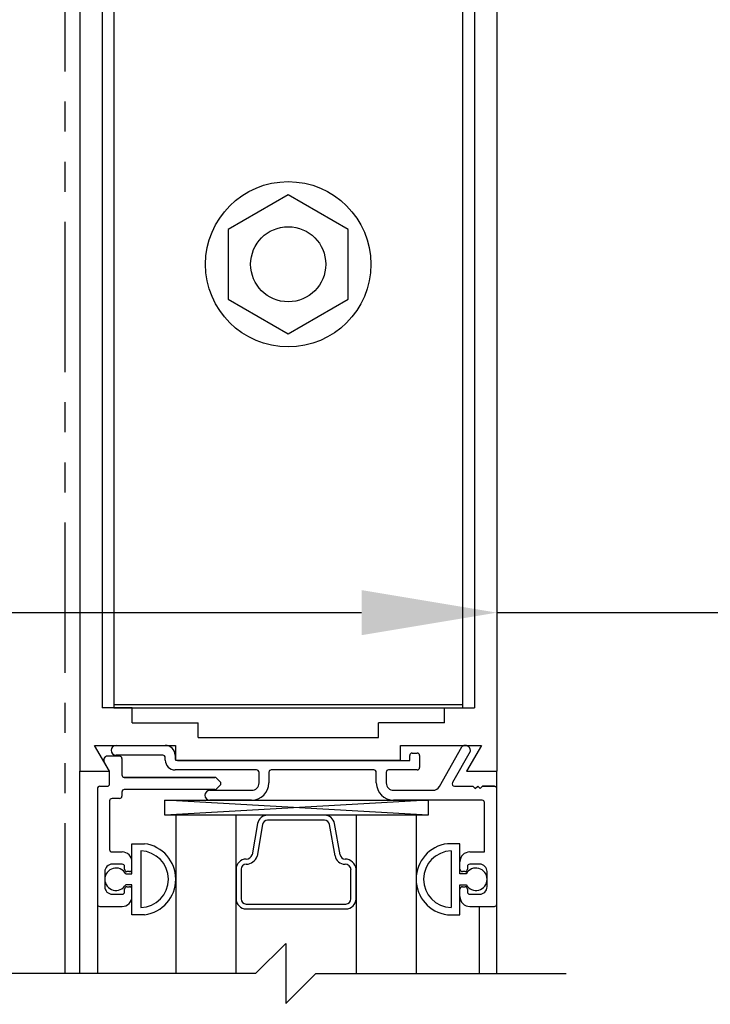
# Model space of a CAD drawing. Extents: x -590 to 468, y -116 to 140.
# Drawn here: x -9 to -6, y -56 to -52 of the extents above; entities that cross this region are included whole.
import ezdxf

# ---------------------------------------------------------------- set-up
doc = ezdxf.new("R2010")
doc.units = 0
doc.header["$MEASUREMENT"] = 0
doc.header["$PDMODE"] = 2
doc.header["$PDSIZE"] = -2
doc.linetypes.add('HIDDEN2', pattern=[0.1875, 0.125, -0.0625])
doc.linetypes.add('PHANTOM2', pattern=[1.25, 0.625, -0.125, 0.125, -0.125, 0.125, -0.125])
doc.layers.get('DEFPOINTS').update_dxf_attribs({"linetype": 'CONTINUOUS'})
for name, color, linetype in [('G-DETL-DIMS', 31, 'CONTINUOUS'), ('G-DETL-FINE', 32, 'CONTINUOUS'), ('G-DETL-HIDN', 32, 'HIDDEN2'), ('G-DETL-TEXT', 31, 'CONTINUOUS')]:
    doc.layers.add(name, color=color, linetype=linetype)
doc.styles.get("Standard").update_dxf_attribs({"font": 'romans.shx'})
doc.dimstyles.new('DIM6', dxfattribs={"dimscale": 6, "dimtxt": 0.09375, "dimasz": 0.09375, "dimexe": 0.0625, "dimexo": 0.03125, "dimgap": 0.03125, "dimtad": 1, "dimdec": 3, "dimzin": 4, "dimdsep": 46, "dimlunit": 4, "dimtxsty": 'Standard', "dimcen": -0.0625, "dimadec": 0, "dimazin": 0, "dimtfac": 1, "dimtdec": 3, "dimtofl": 0, "dimtmove": 0, "dimatfit": 3, "dimfxl": 0.06, "dimfrac": 2, "dimtolj": 1, "dimtzin": 4, "dimarcsym": 0})

# ---------------------------------------------------------------- blocks, each defined once
blk = doc.blocks.new('*D44')
at = {"layer": 'DEFPOINTS', "color": 0, "transparency": 16777216}
for p in [(-11.4154, -54.2313), (-6.9154, -54.2313), (-11.4154, -54.4977)]:
    blk.add_point(p, dxfattribs=at)
at = {"layer": 'G-DETL-DIMS', "color": 0, "lineweight": -2, "transparency": 16777216}
for p, q in [((-11.4154, -54.4188), (-11.4154, -54.8727)), ((-6.9154, -54.4188), (-6.9154, -54.8727)), ((-10.8529, -54.4977), (-7.4779, -54.4977)), ((-6.9154, -54.4977), (-0.1387, -54.4977))]:
    blk.add_line(p, q, dxfattribs=at)
at = {"layer": 'G-DETL-DIMS', "color": 0, "transparency": 16777216}
for points in [[(-10.8529, -54.4039), (-10.8529, -54.5914), (-11.4154, -54.4977)], [(-7.4779, -54.4039), (-7.4779, -54.5914), (-6.9154, -54.4977)]]:
    blk.add_solid(points, dxfattribs=at)
at = {"layer": 'G-DETL-DIMS', "color": 0, "transparency": 16777216, "insert": (-3.2458, -53.4128), "char_height": 0.5625, "attachment_point": 5}
blk.add_mtext('\\A1;FRAME WIDTH\\P4 1/2" [114]', dxfattribs=at)
blk = doc.blocks.new('*D45')
at = {"layer": 'DEFPOINTS', "color": 0, "transparency": 16777216}
for p in [(-6.9154, -34.7213), (2.9963, -34.7213), (-6.1725, -62.1924)]:
    blk.add_point(p, dxfattribs=at)
at = {"layer": 'G-DETL-DIMS', "color": 0, "lineweight": -2, "transparency": 16777216}
for p, q in [((-6.7279, -34.7213), (3.3713, -34.7213)), ((2.9963, -61.6299), (2.9963, -35.2838)), ((-5.985, -62.1924), (3.3713, -62.1924))]:
    blk.add_line(p, q, dxfattribs=at)
at = {"layer": 'G-DETL-DIMS', "color": 0, "transparency": 16777216}
for points in [[(2.9025, -35.2838), (3.09, -35.2838), (2.9963, -34.7213)], [(2.9025, -61.6299), (3.09, -61.6299), (2.9963, -62.1924)]]:
    blk.add_solid(points, dxfattribs=at)
at = {"layer": 'G-DETL-DIMS', "color": 0, "transparency": 16777216, "insert": (2.3802, -47.8635), "char_height": 0.5625, "attachment_point": 5, "rotation": 90}
blk.add_mtext('\\A1;92" [2337] PACKAGE HEIGHT', dxfattribs=at)
blk = doc.blocks.new('*D46')
at = {"layer": 'DEFPOINTS', "color": 0, "transparency": 16777216}
for p in [(-8.8104, -43.7213), (1.2858, -43.7213), (-6.9154, -61.6924)]:
    blk.add_point(p, dxfattribs=at)
at = {"layer": 'G-DETL-DIMS', "color": 0, "lineweight": -2, "transparency": 16777216}
for p, q in [((-8.6229, -43.7213), (1.6608, -43.7213)), ((1.2858, -61.1299), (1.2858, -44.2838)), ((-6.7279, -61.6924), (1.6608, -61.6924))]:
    blk.add_line(p, q, dxfattribs=at)
at = {"layer": 'G-DETL-DIMS', "color": 0, "transparency": 16777216}
for points in [[(1.1921, -44.2838), (1.3796, -44.2838), (1.2858, -43.7213)], [(1.1921, -61.1299), (1.3796, -61.1299), (1.2858, -61.6924)]]:
    blk.add_solid(points, dxfattribs=at)
at = {"layer": 'G-DETL-DIMS', "color": 0, "transparency": 16777216, "insert": (0.6698, -52.176), "char_height": 0.5625, "attachment_point": 5, "rotation": 90}
blk.add_mtext('\\A1;82 1/2" [2095] CLEAR OPENING', dxfattribs=at)
blk = doc.blocks.new('*D49')
at = {"layer": 'DEFPOINTS', "color": 0, "transparency": 16777216}
for p in [(-6.9154, -34.4713), (4.608, -34.4713), (-3.5385, -62.1924)]:
    blk.add_point(p, dxfattribs=at)
at = {"layer": 'G-DETL-DIMS', "color": 0, "lineweight": -2, "transparency": 16777216}
for p, q in [((-6.7279, -34.4713), (4.983, -34.4713)), ((4.608, -61.6299), (4.608, -35.0338)), ((-3.351, -62.1924), (4.983, -62.1924))]:
    blk.add_line(p, q, dxfattribs=at)
at = {"layer": 'G-DETL-DIMS', "color": 0, "transparency": 16777216}
for points in [[(4.5143, -35.0338), (4.7018, -35.0338), (4.608, -34.4713)], [(4.5143, -61.6299), (4.7018, -61.6299), (4.608, -62.1924)]]:
    blk.add_solid(points, dxfattribs=at)
at = {"layer": 'G-DETL-DIMS', "color": 0, "transparency": 16777216, "insert": (4.1393, -47.7385), "char_height": 0.5625, "attachment_point": 5, "rotation": 90}
blk.add_mtext('\\A1;ROUGH OPENING', dxfattribs=at)

msp = doc.modelspace()

# ---------------------------------------------------------------- linework, layer by layer
at = {"layer": 'G-DETL-FINE', "linetype": 'PHANTOM2'}
msp.add_line((-8.7102, -55.998), (-8.7102, -50.1122), dxfattribs=at)
at = {"layer": 'G-DETL-FINE'}
for p, q in [((-8.6504, -50.9075), (-8.6504, -55.1575)), ((-8.6504, -50.9075), (-8.6504, -55.1575)), ((-6.9154, -50.9075), (-6.9154, -55.1575)), ((-6.9154, -50.9075), (-6.9154, -55.1575)), ((-8.5574, -51.1711), (-8.5574, -54.8941)), ((-8.508, -51.1711), (-8.508, -54.8941)), ((-7.058, -51.1711), (-7.058, -54.8941)), ((-7.0084, -51.1711), (-7.0084, -54.8941)), ((-7.783, -52.7608), (-8.033, -52.9052)), ((-7.533, -52.9052), (-7.783, -52.7608)), ((-8.033, -52.9052), (-8.033, -53.1938)), ((-7.533, -53.1938), (-7.533, -52.9052)), ((-8.033, -53.1938), (-7.783, -53.3382)), ((-7.783, -53.3382), (-7.533, -53.1938)), ((-8.4326, -54.8941), (-8.5574, -54.8941)), ((-8.508, -54.8801), (-7.058, -54.8801)), ((-8.508, -54.8941), (-7.058, -54.8941)), ((-8.4326, -54.9565), (-8.4326, -54.8941)), ((-7.1332, -54.8941), (-7.0084, -54.8941)), ((-7.1332, -54.9565), (-7.1332, -54.8941)), ((-8.4326, -54.9565), (-8.158, -54.9565)), ((-8.158, -55.0175), (-8.158, -54.9565)), ((-7.1332, -54.9565), (-7.408, -54.9565)), ((-7.408, -55.0175), (-7.408, -54.9565)), ((-8.158, -55.0175), (-7.408, -55.0175)), ((-8.5883, -55.0495), (-8.2514, -55.0495)), ((-8.5883, -55.0495), (-8.2514, -55.0495)), ((-8.5259, -55.1575), (-8.5883, -55.0495)), ((-8.5259, -55.1575), (-8.5883, -55.0495)), ((-8.4989, -55.0495), (-8.2944, -55.0495)), ((-8.2514, -55.0495), (-8.2514, -55.1105)), ((-8.2514, -55.0495), (-8.2514, -55.1105)), ((-7.3154, -55.0495), (-6.9786, -55.0495)), ((-7.3154, -55.0495), (-6.9786, -55.0495)), ((-7.3154, -55.1105), (-7.3154, -55.0495)), ((-7.3154, -55.1105), (-7.3154, -55.0495)), ((-7.1539, -55.2207), (-7.061, -55.0555)), ((-7.1539, -55.2207), (-7.061, -55.0555)), ((-6.9786, -55.0495), (-7.0409, -55.1575)), ((-6.9786, -55.0495), (-7.0409, -55.1575)), ((-8.4849, -55.0945), (-8.5346, -55.0945)), ((-8.4849, -55.0945), (-8.5346, -55.0945)), ((-8.3044, -55.0905), (-8.4989, -55.0905)), ((-8.3044, -55.0905), (-8.4989, -55.0905)), ((-8.2534, -55.0905), (-8.2534, -55.1025)), ((-8.2534, -55.0905), (-8.2534, -55.1025)), ((-7.2774, -55.1125), (-7.2774, -55.0915)), ((-7.2774, -55.1125), (-7.2774, -55.0915)), ((-7.2674, -55.0815), (-7.2464, -55.0815)), ((-7.2674, -55.0815), (-7.2464, -55.0815)), ((-7.2364, -55.0915), (-7.2364, -55.1415)), ((-7.2364, -55.0915), (-7.2364, -55.1415)), ((-7.0255, -55.0757), (-7.0998, -55.2045)), ((-7.0255, -55.0757), (-7.0998, -55.2045)), ((-8.5273, -55.1552), (-8.5485, -55.1185)), ((-8.4749, -55.1045), (-8.4749, -55.1725)), ((-8.4749, -55.1045), (-8.4749, -55.1725)), ((-8.2944, -55.1105), (-8.2944, -55.1005)), ((-8.2944, -55.1105), (-8.2944, -55.1005)), ((-8.2514, -55.1105), (-7.3154, -55.1105)), ((-8.2514, -55.1105), (-7.3154, -55.1105)), ((-8.2434, -55.1125), (-7.2774, -55.1125)), ((-8.2434, -55.1125), (-7.2774, -55.1125)), ((-8.6504, -55.1575), (-8.5259, -55.1575)), ((-8.6504, -55.1575), (-8.5259, -55.1575)), ((-8.6504, -55.998), (-8.6504, -55.1575)), ((-8.5259, -55.2095), (-8.5259, -55.1602)), ((-8.5259, -55.2095), (-8.5259, -55.1602)), ((-7.9144, -55.1515), (-8.2534, -55.1515)), ((-7.9144, -55.1515), (-8.2534, -55.1515)), ((-7.9044, -55.2055), (-7.9044, -55.1615)), ((-7.9044, -55.2055), (-7.9044, -55.1615)), ((-7.8634, -55.1615), (-7.8634, -55.2055)), ((-7.8634, -55.1615), (-7.8634, -55.2055)), ((-7.4264, -55.1515), (-7.8534, -55.1515)), ((-7.4264, -55.1515), (-7.8534, -55.1515)), ((-7.4164, -55.2055), (-7.4164, -55.1615)), ((-7.4164, -55.2055), (-7.4164, -55.1615)), ((-7.3754, -55.1615), (-7.3754, -55.2055)), ((-7.3754, -55.1615), (-7.3754, -55.2055)), ((-7.2464, -55.1515), (-7.3654, -55.1515)), ((-7.2464, -55.1515), (-7.3654, -55.1515)), ((-7.0409, -55.1575), (-6.9154, -55.1575)), ((-7.0409, -55.1575), (-6.9154, -55.1575)), ((-6.9154, -55.998), (-6.9154, -55.1575)), ((-8.5669, -55.2195), (-8.5359, -55.2195)), ((-8.5669, -55.2195), (-8.5359, -55.2195)), ((-8.4649, -55.1825), (-8.0884, -55.1825)), ((-8.0884, -55.1825), (-8.4649, -55.1825)), ((-8.0814, -55.1854), (-8.0659, -55.2009)), ((-8.0814, -55.1854), (-8.0659, -55.2009)), ((-8.0659, -55.2151), (-8.0814, -55.2306)), ((-8.0659, -55.2151), (-8.0814, -55.2306)), ((-7.0912, -55.2195), (-7.0148, -55.2195)), ((-7.0912, -55.2195), (-7.0148, -55.2195)), ((-7.0148, -55.2195), (-7.0048, -55.2295)), ((-7.0148, -55.2195), (-7.0048, -55.2295)), ((-7.0048, -55.2295), (-6.9948, -55.2195)), ((-7.0048, -55.2295), (-6.9948, -55.2195)), ((-6.9948, -55.2195), (-6.9848, -55.2295)), ((-6.9948, -55.2195), (-6.9848, -55.2295)), ((-6.9848, -55.2295), (-6.9748, -55.2195)), ((-6.9848, -55.2295), (-6.9748, -55.2195)), ((-6.9748, -55.2195), (-6.9254, -55.2195)), ((-6.9254, -55.2195), (-6.9748, -55.2195)), ((-8.5769, -55.2295), (-8.5769, -55.7095)), ((-8.5769, -55.2295), (-8.5769, -55.7095)), ((-8.4749, -55.2435), (-8.4749, -55.2605)), ((-8.4749, -55.2435), (-8.4749, -55.2605)), ((-8.0884, -55.2335), (-8.4649, -55.2335)), ((-8.0884, -55.2335), (-8.4649, -55.2335)), ((-8.1089, -55.2365), (-7.9354, -55.2365)), ((-8.1089, -55.2365), (-7.9354, -55.2365)), ((-7.3444, -55.2365), (-7.1809, -55.2365)), ((-7.3444, -55.2365), (-7.1809, -55.2365)), ((-8.5259, -55.2805), (-8.5259, -55.4825)), ((-8.5259, -55.2805), (-8.5259, -55.4825)), ((-8.4849, -55.2705), (-8.5159, -55.2705)), ((-8.4849, -55.2705), (-8.5159, -55.2705)), ((-7.2013, -55.34), (-8.296, -55.2775)), ((-7.2013, -55.2775), (-8.296, -55.34)), ((-7.9354, -55.2775), (-8.1089, -55.2775)), ((-7.9354, -55.2775), (-8.1089, -55.2775)), ((-6.9764, -55.2775), (-7.3444, -55.2775)), ((-6.9764, -55.2775), (-7.3444, -55.2775)), ((-6.9664, -55.4925), (-6.9664, -55.2875)), ((-6.9664, -55.4925), (-6.9664, -55.2875)), ((-7.2507, -55.34), (-8.2507, -55.34)), ((-8.2507, -55.34), (-8.2507, -55.998)), ((-8.0007, -55.34), (-8.0007, -55.998)), ((-7.6319, -55.34), (-7.8695, -55.34)), ((-7.5007, -55.34), (-7.5007, -55.998)), ((-7.2507, -55.34), (-7.2507, -55.998)), ((-7.9105, -55.375), (-7.9334, -55.505)), ((-7.8896, -55.3786), (-7.9128, -55.51)), ((-7.5881, -55.5087), (-7.611, -55.3786)), ((-7.5673, -55.505), (-7.5902, -55.375)), ((-8.4329, -55.4585), (-8.3804, -55.4585)), ((-8.4329, -55.4585), (-8.3804, -55.4585)), ((-8.4329, -55.583), (-8.4329, -55.4585)), ((-8.4329, -55.583), (-8.4329, -55.4585)), ((-7.0684, -55.4585), (-7.1209, -55.4585)), ((-7.0684, -55.4585), (-7.1209, -55.4585)), ((-7.0684, -55.583), (-7.0684, -55.4585)), ((-7.0684, -55.583), (-7.0684, -55.4585)), ((-8.5159, -55.4925), (-8.4739, -55.4925)), ((-8.5159, -55.4925), (-8.4739, -55.4925)), ((-8.3959, -55.4883), (-8.3959, -55.7237)), ((-8.3959, -55.4905), (-8.3959, -55.7214)), ((-7.1054, -55.4883), (-7.1054, -55.7237)), ((-7.1054, -55.4905), (-7.1054, -55.7214)), ((-7.0274, -55.4925), (-6.9664, -55.4925)), ((-7.0274, -55.4925), (-6.9664, -55.4925)), ((-8.4739, -55.5435), (-8.5149, -55.5435)), ((-8.4739, -55.5435), (-8.5149, -55.5435)), ((-8.4329, -55.5645), (-8.4329, -55.5335)), ((-7.0684, -55.5645), (-7.0684, -55.5335)), ((-6.9864, -55.5435), (-7.0274, -55.5435)), ((-6.9864, -55.5435), (-7.0274, -55.5435)), ((-8.5459, -55.5745), (-8.5459, -55.6375)), ((-8.5459, -55.5745), (-8.5459, -55.6375)), ((-8.4639, -55.5645), (-8.4639, -55.5535)), ((-8.4639, -55.5645), (-8.4639, -55.5535)), ((-8.459, -55.583), (-8.4329, -55.583)), ((-8.4429, -55.5745), (-8.4539, -55.5745)), ((-8.4429, -55.5745), (-8.4539, -55.5745)), ((-8, -55.5648), (-8, -55.6874)), ((-7.9788, -55.5648), (-7.9788, -55.688)), ((-7.5219, -55.688), (-7.5218, -55.5664)), ((-7.5007, -55.6874), (-7.5007, -55.5648)), ((-7.0424, -55.583), (-7.0684, -55.583)), ((-7.0474, -55.5745), (-7.0584, -55.5745)), ((-7.0474, -55.5745), (-7.0584, -55.5745)), ((-7.0374, -55.5535), (-7.0374, -55.5645)), ((-7.0374, -55.5535), (-7.0374, -55.5645)), ((-6.9554, -55.6375), (-6.9554, -55.5745)), ((-6.9554, -55.6375), (-6.9554, -55.5745)), ((-8.4329, -55.629), (-8.459, -55.629)), ((-8.4329, -55.7535), (-8.4329, -55.629)), ((-8.4329, -55.7535), (-8.4329, -55.629)), ((-7.0684, -55.629), (-7.0424, -55.629)), ((-7.0684, -55.7535), (-7.0684, -55.629)), ((-7.0684, -55.7535), (-7.0684, -55.629)), ((-8.5149, -55.6685), (-8.4739, -55.6685)), ((-8.5149, -55.6685), (-8.4739, -55.6685)), ((-8.4639, -55.6585), (-8.4639, -55.6475)), ((-8.4639, -55.6585), (-8.4639, -55.6475)), ((-8.4539, -55.6375), (-8.4429, -55.6375)), ((-8.4539, -55.6375), (-8.4429, -55.6375)), ((-8.4329, -55.6785), (-8.4329, -55.6475)), ((-7.0684, -55.6785), (-7.0684, -55.6475)), ((-7.0584, -55.6375), (-7.0474, -55.6375)), ((-7.0584, -55.6375), (-7.0474, -55.6375)), ((-7.0374, -55.6475), (-7.0374, -55.6585)), ((-7.0374, -55.6475), (-7.0374, -55.6585)), ((-7.0274, -55.6685), (-6.9864, -55.6685)), ((-7.0274, -55.6685), (-6.9864, -55.6685)), ((-8.5769, -55.7095), (-8.5769, -55.998)), ((-8.5669, -55.7195), (-8.4739, -55.7195)), ((-8.5669, -55.7195), (-8.4739, -55.7195)), ((-8.3804, -55.7535), (-8.4329, -55.7535)), ((-8.3804, -55.7535), (-8.4329, -55.7535)), ((-7.1209, -55.7535), (-7.0684, -55.7535)), ((-7.1209, -55.7535), (-7.0684, -55.7535)), ((-7.0274, -55.7195), (-6.9254, -55.7195)), ((-7.0274, -55.7195), (-6.9254, -55.7195)), ((-6.9889, -55.7195), (-6.9889, -55.998))]:
    msp.add_line(p, q, dxfattribs=at)
msp.add_lwpolyline([(-7.2013, -55.34), (-8.296, -55.34), (-8.296, -55.2775), (-7.2013, -55.2775)], close=True, dxfattribs=at)
for points in [[(-7.6319, -55.3611), (-7.8688, -55.3611)], [(-7.9577, -55.7091), (-7.5429, -55.7091)], [(-7.9579, -55.7297), (-7.543, -55.7297)]]:
    msp.add_lwpolyline(points, dxfattribs=at)
for radius in [0.3438, 0.1562]:
    msp.add_circle((-7.783, -53.0494), radius, dxfattribs=at)
for centre, radius, start, end in [((-8.4989, -55.07), 0.0205, 90, 270), ((-8.4989, -55.07), 0.0205, 90, 270), ((-8.2944, -55.0905), 0.041, 0, 90), ((-8.2944, -55.0905), 0.041, 0, 90), ((-8.5346, -55.1105), 0.016, 90, 210), ((-8.5346, -55.1105), 0.016, 90, 210), ((-8.4849, -55.1045), 0.01, 0, 90), ((-8.4849, -55.1045), 0.01, 0, 90), ((-8.3044, -55.1005), 0.01, 0, 90), ((-8.3044, -55.1005), 0.01, 0, 90), ((-7.2674, -55.0915), 0.01, 90, 180), ((-7.2674, -55.0915), 0.01, 90, 180), ((-7.2464, -55.0915), 0.01, 0, 90), ((-7.2464, -55.0915), 0.01, 0, 90), ((-8.2534, -55.1105), 0.041, 180, 270), ((-8.2534, -55.1105), 0.041, 180, 270), ((-8.2434, -55.1025), 0.01, 180, 270), ((-8.2434, -55.1025), 0.01, 180, 270), ((-8.5359, -55.1602), 0.01, 0, 30), ((-8.5359, -55.1602), 0.01, 0, 30), ((-8.4649, -55.1725), 0.01, 180, 270), ((-8.4649, -55.1725), 0.01, 180, 270), ((-7.9144, -55.1615), 0.01, 0, 90), ((-7.9144, -55.1615), 0.01, 0, 90), ((-7.8534, -55.1615), 0.01, 90, 180), ((-7.8534, -55.1615), 0.01, 90, 180), ((-7.4264, -55.1615), 0.01, 0, 90), ((-7.4264, -55.1615), 0.01, 0, 90), ((-7.3654, -55.1615), 0.01, 90, 180), ((-7.3654, -55.1615), 0.01, 90, 180), ((-7.2464, -55.1415), 0.01, 270, 0), ((-7.2464, -55.1415), 0.01, 270, 0), ((-8.5669, -55.2295), 0.01, 90, 180), ((-8.5669, -55.2295), 0.01, 90, 180), ((-8.5359, -55.2095), 0.01, 270, 0), ((-8.5359, -55.2095), 0.01, 270, 0), ((-8.0884, -55.1925), 0.01, 45, 90), ((-8.0884, -55.1925), 0.01, 45, 90), ((-8.0729, -55.208), 0.01, 315, 45), ((-8.0729, -55.208), 0.01, 315, 45), ((-7.9354, -55.2055), 0.072, 270, 0), ((-7.9354, -55.2055), 0.072, 270, 0), ((-7.9354, -55.2055), 0.031, 270, 0), ((-7.9354, -55.2055), 0.031, 270, 0), ((-7.3444, -55.2055), 0.072, 180, 270), ((-7.3444, -55.2055), 0.072, 180, 270), ((-7.3444, -55.2055), 0.031, 180, 270), ((-7.3444, -55.2055), 0.031, 180, 270), ((-7.1809, -55.2055), 0.031, 270, 330.6503), ((-7.1809, -55.2055), 0.031, 270, 330.6503), ((-7.0912, -55.2095), 0.01, 150, 270), ((-7.0912, -55.2095), 0.01, 150, 270), ((-6.9254, -55.2295), 0.01, 0, 90), ((-6.9254, -55.2295), 0.01, 0, 90), ((-8.4849, -55.2605), 0.01, 270, 0), ((-8.4849, -55.2605), 0.01, 270, 0), ((-8.4649, -55.2435), 0.01, 90, 180), ((-8.4649, -55.2435), 0.01, 90, 180), ((-8.1089, -55.257), 0.0205, 90, 270), ((-8.1089, -55.257), 0.0205, 90, 270), ((-8.0884, -55.2235), 0.01, 270, 315), ((-8.0884, -55.2235), 0.01, 270, 315), ((-8.5159, -55.2805), 0.01, 90, 180), ((-8.5159, -55.2805), 0.01, 90, 180), ((-6.9764, -55.2875), 0.01, 0, 90), ((-6.9764, -55.2875), 0.01, 0, 90), ((-8.3994, -55.606), 0.1487, 277.3263, 82.6737), ((-8.3994, -55.606), 0.1487, 277.3263, 82.6737), ((-7.102, -55.606), 0.1487, 97.3263, 262.6737), ((-7.102, -55.606), 0.1487, 97.3263, 262.6737), ((-8.5159, -55.4825), 0.01, 180, 270), ((-8.5159, -55.4825), 0.01, 180, 270), ((-8.4739, -55.5335), 0.041, 0, 90), ((-8.4739, -55.5335), 0.041, 0, 90), ((-8.3994, -55.606), 0.1178, 271.7086, 88.2914), ((-7.1019, -55.606), 0.1178, 91.7086, 268.2914), ((-7.0274, -55.5335), 0.041, 90, 180), ((-7.0274, -55.5335), 0.041, 90, 180), ((-8.5149, -55.5745), 0.031, 90, 180), ((-8.5149, -55.5745), 0.031, 90, 180), ((-8.4739, -55.5535), 0.01, 0, 90), ((-8.4739, -55.5535), 0.01, 0, 90), ((-7.0274, -55.5535), 0.01, 90, 180), ((-7.0274, -55.5535), 0.01, 90, 180), ((-6.9864, -55.5745), 0.031, 0, 90), ((-6.9864, -55.5745), 0.031, 0, 90), ((-8.4994, -55.606), 0.0465, 29.6449, 330.3551), ((-8.4539, -55.5645), 0.01, 180, 270), ((-8.4539, -55.5645), 0.01, 180, 270), ((-8.4429, -55.5645), 0.01, 270, 0), ((-8.4429, -55.5645), 0.01, 270, 0), ((-7.0584, -55.5645), 0.01, 180, 270), ((-7.0584, -55.5645), 0.01, 180, 270), ((-7.0474, -55.5645), 0.01, 270, 0), ((-7.0474, -55.5645), 0.01, 270, 0), ((-7.0019, -55.606), 0.0465, 209.6449, 150.3551), ((-8.5149, -55.6375), 0.031, 180, 270), ((-8.5149, -55.6375), 0.031, 180, 270), ((-8.4739, -55.6585), 0.01, 270, 0), ((-8.4739, -55.6585), 0.01, 270, 0), ((-8.4539, -55.6475), 0.01, 90, 180), ((-8.4539, -55.6475), 0.01, 90, 180), ((-8.4429, -55.6475), 0.01, 0, 90), ((-8.4429, -55.6475), 0.01, 0, 90), ((-7.0584, -55.6475), 0.01, 90, 180), ((-7.0474, -55.6475), 0.01, 0, 90), ((-7.0474, -55.6475), 0.01, 0, 90), ((-7.0274, -55.6585), 0.01, 180, 270), ((-7.0274, -55.6585), 0.01, 180, 270), ((-6.9864, -55.6375), 0.031, 270, 0), ((-6.9864, -55.6375), 0.031, 270, 0), ((-8.5669, -55.7095), 0.01, 180, 270), ((-8.5669, -55.7095), 0.01, 180, 270), ((-8.4739, -55.6785), 0.041, 270, 0), ((-8.4739, -55.6785), 0.041, 270, 0), ((-7.0274, -55.6785), 0.041, 180, 270), ((-7.0274, -55.6785), 0.041, 180, 270), ((-6.9254, -55.7095), 0.01, 270, 0), ((-6.9254, -55.7095), 0.01, 270, 0)]:
    msp.add_arc(centre, radius, start, end, dxfattribs=at)
for centre, major_axis, start_param, end_param in [((-7.8688, -55.3823), (0.0299, -0.0299), 2.356194, 3.752458), ((-7.6319, -55.3823), (-0.0299, -0.0299), 2.530727, 3.926991), ((-7.8688, -55.3823), (-0.015, -0.015), 3.926991, 5.323254), ((-7.6319, -55.3823), (0.015, -0.015), 0.959931, 2.356194), ((-7.9576, -55.4969), (-0.0181, -0.0181), 0.785398, 2.035101), ((-7.5464, -55.5013), (0.0299, -0.0299), 4.101524, 5.497787), ((-7.5464, -55.5013), (0.015, -0.015), 4.101524, 5.497787), ((-7.9576, -55.5648), (-0.0299, -0.0299), 3.926991, 5.497787), ((-7.9576, -55.5648), (-0.015, -0.015), 3.926991, 5.497787), ((-7.9576, -55.4969), (0.033, -0.033), -0.785398, 0.502516), ((-7.5464, -55.5683), (0.0324, -0.0324), 0.862702, 2.356194), ((-7.5464, -55.5683), (0.0175, -0.0175), 0.862702, 2.356194), ((-7.9576, -55.6874), (0.0299, -0.0299), 3.926991, 5.492725), ((-7.9576, -55.688), (0.015, -0.015), 3.926991, 5.492725), ((-7.543, -55.6874), (0.0299, -0.0299), -0.785398, 0.785398), ((-7.543, -55.688), (0.015, -0.015), -0.779816, 0.784878)]:
    msp.add_ellipse(centre, major_axis=major_axis, ratio=1, start_param=start_param, end_param=end_param, dxfattribs=at)
at = {"layer": 'G-DETL-HIDN'}
msp.add_arc((-7.0464, -55.0712), 0.0213, 347.2104, 133.4399, dxfattribs=at)
at = {"layer": 'G-DETL-TEXT'}
for p, q in [((-7.9184, -55.998), (-7.7934, -55.873)), ((-7.7934, -55.873), (-7.7934, -56.123)), ((-7.9184, -55.998), (-9.6534, -55.998)), ((-7.7934, -56.123), (-7.6684, -55.998)), ((-7.6684, -55.998), (-6.6267, -55.998))]:
    msp.add_line(p, q, dxfattribs=at)

# ---------------------------------------------------------------- dimensions: what is measured, and where the dimension line sits
at = {"layer": 'G-DETL-DIMS'}
for base, p1, p2, text, picture, middle in [((4.608, -34.4713), (-3.5385, -62.1924), (-6.9154, -34.4713), 'ROUGH OPENING', '*D49', (4.608, -47.7385)), ((2.9963, -34.7213), (-6.1725, -62.1924), (-6.9154, -34.7213), '92" [2337] PACKAGE HEIGHT', '*D45', (2.9963, -47.8635)), ((1.2858, -43.7213), (-6.9154, -61.6924), (-8.8104, -43.7213), '82 1/2" [2095] CLEAR OPENING', '*D46', (1.2858, -52.176))]:
    dim = msp.add_linear_dim(base=base, p1=p1, p2=p2, angle=90, text=text, dimstyle='DIM6', dxfattribs=at)
    dim.commit()
    dim.dimension.update_dxf_attribs({"geometry": picture, "text_midpoint": middle, "dimtype": 160})
dim = msp.add_linear_dim(base=(-11.4154, -54.4977), p1=(-6.9154, -54.2313), p2=(-11.4154, -54.2313), text='FRAME WIDTH\\P<>', dimstyle='DIM6', dxfattribs=at)
dim.commit()
dim.dimension.update_dxf_attribs({"geometry": '*D44', "text_midpoint": (-3.2458, -54.4977), "dimtype": 160})

doc.saveas('drawing.dxf')
